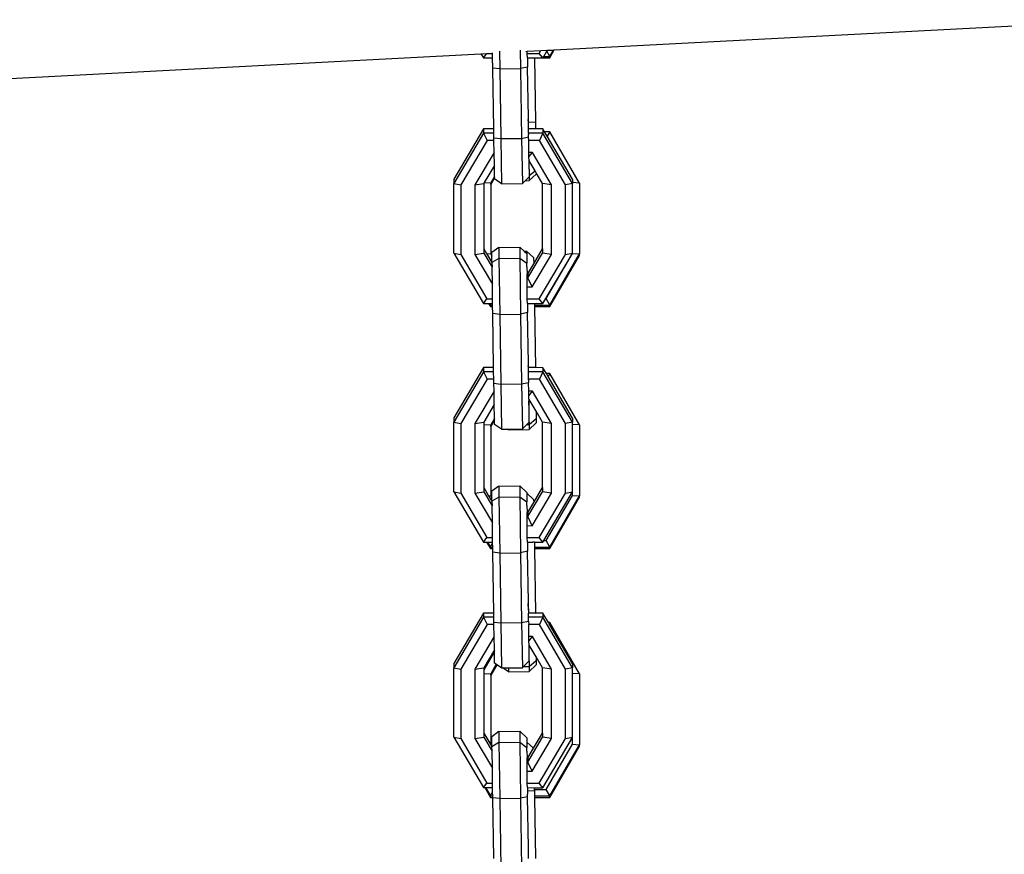
# Model space of a CAD drawing. Units: millimetres. Extents: x -384 to 3336, y -87 to 1313.
# Drawn here: x 2914 to 2928, y 1156 to 1168 of the extents above; entities that cross this region are included whole.
import ezdxf

# ---------------------------------------------------------------- set-up
doc = ezdxf.new("R2010")
doc.units = ezdxf.units.MM
doc.header["$LTSCALE"] = 45
doc.layers.add('VP-SIDE', color=50, linetype='Continuous', plot=False)

# ---------------------------------------------------------------- blocks, each defined once
blk = doc.blocks.new('RB1314_side2')
at = {"color": 0}
for p, q in [((3654.89, 394.874), (3663.166, 395.31)), ((3634.933, 393.823), (3653.833, 394.818)), ((3653.833, 394.818), (3653.918, 394.823)), ((3653.833, 394.818), (3653.869, 394.758)), ((3653.869, 394.758), (3653.918, 394.823)), ((3653.869, 394.758), (3654.001, 394.758)), ((3653.918, 394.823), (3653.942, 394.824)), ((3653.942, 394.824), (3654, 394.827)), ((3653.942, 394.824), (3654, 394.824)), ((3654, 394.827), (3653.999, 394.833)), ((3654, 394.824), (3654, 394.827)), ((3654.001, 394.758), (3654, 394.824)), ((3654.003, 394.613), (3654.001, 394.758)), ((3654.099, 394.856), (3654.103, 394.601)), ((3654.399, 394.869), (3654.403, 394.605)), ((3654.48, 394.853), (3654.501, 394.854)), ((3654.501, 394.854), (3654.698, 394.864)), ((3654.501, 394.824), (3654.501, 394.854)), ((3654.503, 394.758), (3654.501, 394.824)), ((3654.501, 394.824), (3654.674, 394.824)), ((3654.503, 394.758), (3654.604, 394.758)), ((3654.503, 394.758), (3654.503, 394.626)), ((3654.604, 394.758), (3654.619, 393.831)), ((3654.604, 394.758), (3654.725, 394.758)), ((3654.674, 394.824), (3654.698, 394.864)), ((3654.725, 394.758), (3654.674, 394.824)), ((3654.698, 394.864), (3654.79, 394.869)), ((3654.725, 394.758), (3654.726, 394.761)), ((3654.726, 394.761), (3654.738, 394.781)), ((3654.726, 394.761), (3654.825, 394.761)), ((3654.738, 394.781), (3654.784, 394.858)), ((3654.738, 394.781), (3654.825, 394.781)), ((3654.784, 394.858), (3654.79, 394.869)), ((3654.825, 394.781), (3654.784, 394.858)), ((3654.79, 394.869), (3654.878, 394.873)), ((3654.825, 394.761), (3654.89, 394.874)), ((3654.825, 394.781), (3654.878, 394.873)), ((3654.825, 394.761), (3654.825, 394.781)), ((3654.878, 394.873), (3654.89, 394.874)), ((3654.103, 394.601), (3654.003, 394.613)), ((3654.017, 393.736), (3654.003, 394.613)), ((3654.103, 394.601), (3654.403, 394.605)), ((3654.103, 394.601), (3654.119, 393.595)), ((3654.503, 394.626), (3654.403, 394.605)), ((3654.403, 394.605), (3654.419, 393.599)), ((3654.519, 393.897), (3654.503, 394.626)), ((3654.515, 393.859), (3654.519, 393.897)), ((3654.519, 393.86), (3654.519, 393.897)), ((3654.519, 393.86), (3654.515, 393.859)), ((3654.52, 393.838), (3654.515, 393.859)), ((3654.52, 393.838), (3654.519, 393.86)), ((3654.52, 393.838), (3654.619, 393.831)), ((3654.52, 393.735), (3654.52, 393.838)), ((3654.619, 393.831), (3654.62, 393.735)), ((3653.87, 393.736), (3653.441, 393.009)), ((3653.87, 393.676), (3653.441, 392.949)), ((3654.017, 393.736), (3653.87, 393.736)), ((3653.87, 393.736), (3653.87, 393.676)), ((3654.018, 393.676), (3653.87, 393.676)), ((3653.87, 393.676), (3653.92, 393.57)), ((3654.018, 393.676), (3654.017, 393.736)), ((3654.019, 393.607), (3654.018, 393.676)), ((3654.019, 393.607), (3654.119, 393.595)), ((3654.019, 393.57), (3654.019, 393.607)), ((3654.419, 393.599), (3654.519, 393.62)), ((3654.52, 393.675), (3654.519, 393.657)), ((3654.519, 393.62), (3654.519, 393.657)), ((3654.521, 393.569), (3654.519, 393.62)), ((3654.52, 393.675), (3654.52, 393.735)), ((3654.62, 393.735), (3654.52, 393.735)), ((3654.725, 393.675), (3654.52, 393.675)), ((3654.725, 393.735), (3654.62, 393.735)), ((3654.725, 393.675), (3654.675, 393.569)), ((3654.725, 393.735), (3654.725, 393.675)), ((3654.749, 393.695), (3654.725, 393.735)), ((3655.153, 392.949), (3654.725, 393.675)), ((3654.825, 393.695), (3654.749, 393.695)), ((3654.786, 393.632), (3654.749, 393.695)), ((3654.825, 393.695), (3654.786, 393.632)), ((3655.153, 393.009), (3654.786, 393.632)), ((3655.253, 392.955), (3654.825, 393.695)), ((3653.92, 393.57), (3653.543, 392.929)), ((3654.019, 393.57), (3653.92, 393.57)), ((3654.021, 393.398), (3654.019, 393.57)), ((3654.119, 393.595), (3654.419, 393.599)), ((3654.119, 393.595), (3654.13, 392.945)), ((3654.419, 393.599), (3654.43, 392.95)), ((3654.524, 393.398), (3654.521, 393.569)), ((3654.675, 393.569), (3654.521, 393.569)), ((3655.052, 392.929), (3654.675, 393.569)), ((3654.021, 393.398), (3653.745, 392.929)), ((3654.026, 393.206), (3654.021, 393.398)), ((3654.525, 393.331), (3654.524, 393.398)), ((3654.574, 393.398), (3654.524, 393.398)), ((3654.525, 393.331), (3654.574, 393.398)), ((3654.526, 393.278), (3654.525, 393.331)), ((3654.85, 392.929), (3654.574, 393.398)), ((3654.026, 393.206), (3653.881, 392.961)), ((3654.029, 393.049), (3654.026, 393.206)), ((3654.526, 393.278), (3654.526, 393.237)), ((3654.528, 393.276), (3654.526, 393.278)), ((3654.526, 393.237), (3654.528, 393.276)), ((3654.529, 393.185), (3654.526, 393.237)), ((3654.612, 393.133), (3654.528, 393.276)), ((3654.529, 393.156), (3654.529, 393.185)), ((3654.029, 393.049), (3653.975, 392.956)), ((3654.029, 393.029), (3654.029, 393.049)), ((3654.471, 392.989), (3654.529, 393.047)), ((3654.529, 393.156), (3654.53, 393.063)), ((3654.53, 393.063), (3654.529, 393.047)), ((3654.529, 393.047), (3654.53, 392.99)), ((3654.53, 393.063), (3654.612, 393.133)), ((3654.53, 392.99), (3654.629, 393.083)), ((3654.629, 393.103), (3654.612, 393.133)), ((3654.629, 393.103), (3654.629, 393.083)), ((3654.72, 392.949), (3654.629, 393.103)), ((3653.441, 393.009), (3653.441, 392.949)), ((3653.441, 392.949), (3653.543, 392.929)), ((3653.441, 391.946), (3653.441, 392.949)), ((3653.543, 392.929), (3653.542, 391.926)), ((3653.745, 392.929), (3653.744, 391.926)), ((3653.745, 392.929), (3653.875, 392.949)), ((3653.875, 392.949), (3653.874, 392.006)), ((3653.881, 392.961), (3653.875, 392.949)), ((3653.881, 392.961), (3653.975, 392.956)), ((3653.975, 392.935), (3653.974, 391.934)), ((3654.029, 393.029), (3653.975, 392.935)), ((3653.975, 392.935), (3653.975, 392.956)), ((3654.029, 393.015), (3654.029, 393.029)), ((3654.13, 392.945), (3654.029, 393.015)), ((3654.13, 392.945), (3654.43, 392.95)), ((3654.43, 392.95), (3654.471, 392.989)), ((3654.471, 392.989), (3654.53, 392.99)), ((3654.85, 392.929), (3654.72, 392.949)), ((3654.72, 392.006), (3654.72, 392.949)), ((3654.849, 391.926), (3654.85, 392.929)), ((3655.051, 391.926), (3655.052, 392.929)), ((3655.153, 392.949), (3655.052, 392.929)), ((3655.153, 393.009), (3655.153, 392.962)), ((3655.253, 392.955), (3655.153, 392.962)), ((3655.153, 392.962), (3655.153, 392.949)), ((3655.153, 391.946), (3655.153, 392.949)), ((3655.253, 392.955), (3655.253, 391.934)), ((3653.441, 391.946), (3653.542, 391.926)), ((3653.441, 391.946), (3653.869, 391.22)), ((3653.542, 391.926), (3653.919, 391.286)), ((3653.744, 391.926), (3653.874, 391.946)), ((3653.744, 391.926), (3653.997, 391.498)), ((3653.874, 392.006), (3653.874, 391.946)), ((3653.874, 392.006), (3653.915, 391.938)), ((3653.874, 391.946), (3653.993, 391.744)), ((3653.915, 391.938), (3653.974, 391.934)), ((3653.915, 391.938), (3653.992, 391.81)), ((3653.974, 391.934), (3653.992, 391.903)), ((3654.091, 392.027), (3653.992, 391.954)), ((3653.992, 391.903), (3653.992, 391.954)), ((3653.992, 391.81), (3653.992, 391.903)), ((3654.091, 392.027), (3654.391, 392.032)), ((3654.091, 392.027), (3654.091, 391.87)), ((3654.391, 392.032), (3654.391, 391.874)), ((3654.391, 392.032), (3654.455, 391.973)), ((3654.455, 391.973), (3654.491, 391.973)), ((3654.455, 391.973), (3654.492, 391.939)), ((3654.491, 391.973), (3654.592, 391.883)), ((3654.491, 391.973), (3654.492, 391.939)), ((3654.492, 391.939), (3654.492, 391.799)), ((3654.508, 391.587), (3654.72, 391.946)), ((3654.573, 391.457), (3654.849, 391.926)), ((3654.594, 391.793), (3654.72, 392.006)), ((3654.674, 391.286), (3655.051, 391.926)), ((3654.72, 392.006), (3654.72, 391.946)), ((3654.849, 391.926), (3654.72, 391.946)), ((3654.766, 391.289), (3655.151, 391.941)), ((3654.774, 391.289), (3655.151, 391.941)), ((3654.825, 391.195), (3655.253, 391.934)), ((3654.825, 391.174), (3655.253, 391.913)), ((3655.051, 391.926), (3655.153, 391.946)), ((3655.151, 391.941), (3655.153, 391.946)), ((3655.151, 391.941), (3655.151, 391.943)), ((3655.151, 391.941), (3655.253, 391.934)), ((3655.253, 391.913), (3655.253, 391.934)), ((3654.091, 391.87), (3653.992, 391.81)), ((3653.992, 391.81), (3653.993, 391.744)), ((3654.091, 391.87), (3654.391, 391.874)), ((3654.091, 391.87), (3654.103, 391.062)), ((3654.391, 391.874), (3654.492, 391.799)), ((3654.391, 391.874), (3654.403, 391.067)), ((3654.495, 391.747), (3654.492, 391.799)), ((3654.508, 391.647), (3654.594, 391.793)), ((3654.592, 391.883), (3654.594, 391.793)), ((3653.997, 391.498), (3653.993, 391.744)), ((3654.495, 391.747), (3654.497, 391.647)), ((3654.497, 391.587), (3654.497, 391.647)), ((3654.497, 391.647), (3654.508, 391.647)), ((3654.508, 391.647), (3654.508, 391.587)), ((3654, 391.286), (3653.997, 391.498)), ((3654.499, 391.457), (3654.497, 391.587)), ((3654.497, 391.587), (3654.508, 391.587)), ((3654.573, 391.457), (3654.508, 391.587)), ((3654.499, 391.457), (3654.573, 391.457)), ((3654.501, 391.286), (3654.499, 391.457)), ((3653.869, 391.22), (3653.919, 391.286)), ((3653.869, 391.22), (3653.942, 391.22)), ((3653.919, 391.286), (3654, 391.286)), ((3653.942, 391.22), (3653.969, 391.174)), ((3653.942, 391.22), (3653.954, 391.22)), ((3653.954, 391.22), (3653.969, 391.195)), ((3653.954, 391.22), (3653.982, 391.22)), ((3653.969, 391.195), (3653.982, 391.22)), ((3653.969, 391.195), (3654.001, 391.195)), ((3653.969, 391.174), (3653.969, 391.195)), ((3653.982, 391.22), (3654.001, 391.22)), ((3654.001, 391.22), (3654, 391.286)), ((3654.001, 391.195), (3654.001, 391.22)), ((3654.001, 391.174), (3654.001, 391.195)), ((3654.503, 391.22), (3654.501, 391.286)), ((3654.501, 391.286), (3654.674, 391.286)), ((3654.503, 391.22), (3654.603, 391.22)), ((3654.503, 391.22), (3654.503, 391.087)), ((3654.603, 391.22), (3654.604, 391.195)), ((3654.603, 391.22), (3654.725, 391.22)), ((3654.604, 391.195), (3654.825, 391.195)), ((3654.604, 391.195), (3654.604, 391.174)), ((3654.725, 391.22), (3654.674, 391.286)), ((3654.725, 391.22), (3654.766, 391.289)), ((3654.766, 391.289), (3654.774, 391.289)), ((3654.825, 391.195), (3654.774, 391.289)), ((3654.825, 391.174), (3654.825, 391.195)), ((3653.969, 391.174), (3654.001, 391.174)), ((3654.003, 391.075), (3654.001, 391.174)), ((3654.103, 391.062), (3654.003, 391.075)), ((3654.015, 390.295), (3654.003, 391.075)), ((3654.103, 391.062), (3654.403, 391.067)), ((3654.103, 391.062), (3654.119, 390.056)), ((3654.503, 391.087), (3654.403, 391.067)), ((3654.403, 391.067), (3654.419, 390.061)), ((3654.519, 390.359), (3654.503, 391.087)), ((3654.604, 391.174), (3654.825, 391.174)), ((3654.604, 391.174), (3654.618, 390.295)), ((3654.518, 390.332), (3654.519, 390.359)), ((3653.87, 390.295), (3653.441, 389.569)), ((3653.87, 390.235), (3653.441, 389.509)), ((3654.015, 390.295), (3653.87, 390.295)), ((3653.87, 390.295), (3653.87, 390.235)), ((3654.016, 390.235), (3653.87, 390.235)), ((3653.87, 390.235), (3653.92, 390.129)), ((3654.016, 390.235), (3654.015, 390.295)), ((3654.018, 390.129), (3654.016, 390.235)), ((3654.515, 390.321), (3654.518, 390.332)), ((3654.519, 390.322), (3654.515, 390.321)), ((3654.518, 390.295), (3654.515, 390.321)), ((3654.519, 390.322), (3654.518, 390.332)), ((3654.518, 390.295), (3654.519, 390.322)), ((3654.518, 390.235), (3654.518, 390.295)), ((3654.618, 390.295), (3654.518, 390.295)), ((3654.52, 390.129), (3654.518, 390.235)), ((3654.725, 390.235), (3654.518, 390.235)), ((3654.725, 390.294), (3654.618, 390.295)), ((3654.725, 390.235), (3654.675, 390.129)), ((3654.725, 390.294), (3654.725, 390.235)), ((3654.777, 390.208), (3654.725, 390.294)), ((3655.153, 389.508), (3654.725, 390.235)), ((3654.825, 390.208), (3654.777, 390.208)), ((3654.8, 390.168), (3654.777, 390.208)), ((3654.825, 390.208), (3654.8, 390.168)), ((3655.253, 389.468), (3654.825, 390.208)), ((3653.92, 390.129), (3653.543, 389.489)), ((3654.018, 390.129), (3653.92, 390.129)), ((3654.019, 390.069), (3654.018, 390.129)), ((3654.019, 390.069), (3654.119, 390.056)), ((3654.021, 389.956), (3654.019, 390.069)), ((3654.119, 390.056), (3654.419, 390.061)), ((3654.419, 390.061), (3654.519, 390.081)), ((3654.419, 390.061), (3654.43, 389.411)), ((3654.519, 390.118), (3654.52, 390.129)), ((3654.519, 390.118), (3654.519, 390.081)), ((3654.522, 389.957), (3654.519, 390.081)), ((3654.675, 390.129), (3654.52, 390.129)), ((3655.052, 389.488), (3654.675, 390.129)), ((3655.153, 389.568), (3654.8, 390.168)), ((3654.021, 389.956), (3653.745, 389.489)), ((3654.024, 389.762), (3654.021, 389.956)), ((3654.119, 390.056), (3654.13, 389.407)), ((3654.524, 389.888), (3654.522, 389.957)), ((3654.574, 389.957), (3654.522, 389.957)), ((3654.524, 389.888), (3654.574, 389.957)), ((3654.85, 389.488), (3654.574, 389.957)), ((3654.525, 389.84), (3654.524, 389.888)), ((3654.524, 389.802), (3654.526, 389.837)), ((3654.526, 389.801), (3654.524, 389.802)), ((3654.526, 389.699), (3654.524, 389.802)), ((3654.526, 389.837), (3654.525, 389.84)), ((3654.526, 389.801), (3654.526, 389.837)), ((3654.627, 389.665), (3654.526, 389.837)), ((3654.526, 389.699), (3654.526, 389.801)), ((3654.024, 389.762), (3653.875, 389.509)), ((3654.028, 389.561), (3654.024, 389.762)), ((3654.529, 389.647), (3654.526, 389.699)), ((3654.529, 389.508), (3654.529, 389.647)), ((3654.627, 389.665), (3654.629, 389.561)), ((3654.72, 389.508), (3654.627, 389.665)), ((3653.441, 389.569), (3653.441, 389.509)), ((3653.441, 389.509), (3653.543, 389.489)), ((3653.441, 388.506), (3653.441, 389.509)), ((3653.745, 389.489), (3653.875, 389.509)), ((3653.875, 389.509), (3653.875, 389.474)), ((3654.028, 389.561), (3653.975, 389.469)), ((3654.028, 389.54), (3653.975, 389.448)), ((3654.028, 389.54), (3654.028, 389.561)), ((3654.029, 389.477), (3654.028, 389.54)), ((3654.496, 389.476), (3654.529, 389.508)), ((3654.529, 389.508), (3654.53, 389.476)), ((3654.53, 389.476), (3654.629, 389.561)), ((3654.53, 389.403), (3654.629, 389.497)), ((3654.629, 389.561), (3654.629, 389.497)), ((3654.85, 389.488), (3654.72, 389.508)), ((3654.72, 388.565), (3654.72, 389.508)), ((3655.153, 389.508), (3655.052, 389.488)), ((3655.153, 389.568), (3655.153, 389.508)), ((3655.153, 389.475), (3655.153, 389.508)), ((3653.543, 389.489), (3653.542, 388.486)), ((3653.745, 389.489), (3653.744, 388.486)), ((3653.875, 389.474), (3653.874, 388.565)), ((3653.875, 389.474), (3653.975, 389.469)), ((3653.975, 389.448), (3653.974, 388.447)), ((3653.975, 389.448), (3653.975, 389.469)), ((3654.13, 389.407), (3654.029, 389.477)), ((3654.13, 389.407), (3654.216, 389.408)), ((3654.23, 389.399), (3654.216, 389.408)), ((3654.216, 389.408), (3654.23, 389.408)), ((3654.23, 389.408), (3654.43, 389.411)), ((3654.23, 389.408), (3654.23, 389.399)), ((3654.23, 389.399), (3654.53, 389.403)), ((3654.43, 389.411), (3654.496, 389.476)), ((3654.496, 389.476), (3654.53, 389.476)), ((3654.53, 389.476), (3654.53, 389.403)), ((3654.849, 388.485), (3654.85, 389.488)), ((3655.051, 388.485), (3655.052, 389.488)), ((3655.253, 389.468), (3655.153, 389.475)), ((3655.153, 388.505), (3655.153, 389.475)), ((3655.253, 389.468), (3655.253, 388.447)), ((3653.441, 388.506), (3653.542, 388.486)), ((3653.441, 388.506), (3653.869, 387.779)), ((3653.744, 388.486), (3653.874, 388.505)), ((3653.874, 388.565), (3653.943, 388.449)), ((3653.874, 388.565), (3653.874, 388.505)), ((3653.874, 388.505), (3653.993, 388.304)), ((3654.091, 388.586), (3653.992, 388.513)), ((3653.992, 388.416), (3653.992, 388.513)), ((3654.091, 388.586), (3654.391, 388.591)), ((3654.091, 388.586), (3654.091, 388.429)), ((3654.391, 388.591), (3654.492, 388.497)), ((3654.391, 388.591), (3654.391, 388.434)), ((3654.508, 388.147), (3654.72, 388.505)), ((3654.593, 388.351), (3654.72, 388.565)), ((3654.72, 388.565), (3654.72, 388.505)), ((3654.849, 388.485), (3654.72, 388.505)), ((3654.738, 387.802), (3655.151, 388.503)), ((3655.051, 388.485), (3655.153, 388.505)), ((3655.151, 388.503), (3655.153, 388.505)), ((3655.151, 388.454), (3655.151, 388.503)), ((3653.542, 388.486), (3653.919, 387.845)), ((3653.744, 388.486), (3653.997, 388.057)), ((3653.943, 388.449), (3653.974, 388.447)), ((3653.943, 388.449), (3653.992, 388.37)), ((3653.974, 388.447), (3653.992, 388.416)), ((3654.091, 388.429), (3653.992, 388.37)), ((3653.992, 388.37), (3653.992, 388.416)), ((3653.992, 388.37), (3653.993, 388.304)), ((3654.091, 388.429), (3654.391, 388.434)), ((3654.091, 388.429), (3654.103, 387.622)), ((3654.391, 388.434), (3654.492, 388.358)), ((3654.391, 388.434), (3654.403, 387.626)), ((3654.492, 388.497), (3654.493, 388.485)), ((3654.493, 388.485), (3654.492, 388.358)), ((3654.495, 388.306), (3654.492, 388.358)), ((3654.493, 388.485), (3654.592, 388.396)), ((3654.573, 388.016), (3654.849, 388.485)), ((3654.592, 388.396), (3654.593, 388.351)), ((3654.674, 387.845), (3655.051, 388.485)), ((3654.774, 387.802), (3655.151, 388.454)), ((3654.825, 387.708), (3655.253, 388.447)), ((3654.825, 387.687), (3655.253, 388.426)), ((3655.151, 388.454), (3655.253, 388.447)), ((3655.253, 388.426), (3655.253, 388.447)), ((3653.997, 388.057), (3653.993, 388.304)), ((3654.495, 388.306), (3654.497, 388.206)), ((3654.508, 388.206), (3654.593, 388.351)), ((3654.497, 388.147), (3654.497, 388.206)), ((3654.497, 388.206), (3654.508, 388.206)), ((3654.499, 388.017), (3654.497, 388.147)), ((3654.497, 388.147), (3654.508, 388.147)), ((3654.508, 388.206), (3654.508, 388.147)), ((3654.573, 388.016), (3654.508, 388.147)), ((3654, 387.845), (3653.997, 388.057)), ((3654.499, 388.017), (3654.573, 388.016)), ((3654.501, 387.845), (3654.499, 388.017)), ((3653.869, 387.779), (3653.919, 387.845)), ((3653.919, 387.845), (3654, 387.845)), ((3654.001, 387.779), (3654, 387.845)), ((3654.503, 387.779), (3654.501, 387.845)), ((3654.501, 387.845), (3654.674, 387.845)), ((3654.725, 387.779), (3654.674, 387.845)), ((3654.725, 387.779), (3654.738, 387.802)), ((3654.738, 387.802), (3654.774, 387.802)), ((3654.825, 387.708), (3654.774, 387.802)), ((3653.869, 387.779), (3653.915, 387.779)), ((3653.915, 387.779), (3653.969, 387.687)), ((3653.915, 387.779), (3653.927, 387.779)), ((3653.927, 387.779), (3653.969, 387.708)), ((3653.927, 387.779), (3654.001, 387.779)), ((3653.969, 387.708), (3654.001, 387.768)), ((3653.969, 387.708), (3654.002, 387.708)), ((3653.969, 387.687), (3653.969, 387.708)), ((3653.969, 387.687), (3654.002, 387.687)), ((3654.001, 387.768), (3654.001, 387.779)), ((3654.002, 387.708), (3654.001, 387.768)), ((3654.002, 387.687), (3654.002, 387.708)), ((3654.003, 387.634), (3654.002, 387.687)), ((3654.503, 387.647), (3654.403, 387.626)), ((3654.503, 387.779), (3654.579, 387.779)), ((3654.503, 387.779), (3654.503, 387.647)), ((3654.519, 386.918), (3654.503, 387.647)), ((3654.603, 387.777), (3654.579, 387.779)), ((3654.603, 387.777), (3654.725, 387.779)), ((3654.603, 387.777), (3654.604, 387.708)), ((3654.604, 387.708), (3654.825, 387.708)), ((3654.604, 387.708), (3654.604, 387.687)), ((3654.604, 387.687), (3654.825, 387.687)), ((3654.604, 387.687), (3654.619, 386.757)), ((3654.825, 387.687), (3654.825, 387.708)), ((3654.103, 387.622), (3654.003, 387.634)), ((3654.017, 386.756), (3654.003, 387.634)), ((3654.103, 387.622), (3654.403, 387.626)), ((3654.103, 387.622), (3654.119, 386.616)), ((3654.403, 387.626), (3654.419, 386.62)), ((3654.515, 386.88), (3654.519, 386.918)), ((3654.519, 386.881), (3654.515, 386.88)), ((3654.521, 386.764), (3654.515, 386.88)), ((3654.519, 386.881), (3654.519, 386.918)), ((3654.521, 386.764), (3654.519, 386.881)), ((3653.87, 386.756), (3653.441, 386.03)), ((3653.87, 386.697), (3653.441, 385.97)), ((3654.017, 386.756), (3653.87, 386.756)), ((3653.87, 386.756), (3653.87, 386.697)), ((3654.018, 386.696), (3653.87, 386.697)), ((3653.87, 386.697), (3653.92, 386.591)), ((3654.018, 386.696), (3654.017, 386.756)), ((3654.019, 386.628), (3654.018, 386.696)), ((3654.519, 386.678), (3654.52, 386.696)), ((3654.519, 386.64), (3654.519, 386.678)), ((3654.52, 386.756), (3654.521, 386.764)), ((3654.619, 386.757), (3654.52, 386.756)), ((3654.52, 386.696), (3654.52, 386.756)), ((3654.725, 386.696), (3654.52, 386.696)), ((3654.521, 386.764), (3654.619, 386.757)), ((3654.725, 386.756), (3654.619, 386.757)), ((3654.725, 386.696), (3654.675, 386.59)), ((3654.725, 386.756), (3654.725, 386.696)), ((3654.805, 386.621), (3654.725, 386.756)), ((3655.153, 385.97), (3654.725, 386.696)), ((3653.92, 386.591), (3653.543, 385.95)), ((3654.019, 386.591), (3653.92, 386.591)), ((3654.019, 386.628), (3654.119, 386.616)), ((3654.019, 386.591), (3654.019, 386.628)), ((3654.021, 386.419), (3654.019, 386.591)), ((3654.119, 386.616), (3654.419, 386.62)), ((3654.119, 386.616), (3654.13, 385.966)), ((3654.419, 386.62), (3654.519, 386.64)), ((3654.419, 386.62), (3654.43, 385.97)), ((3654.519, 386.64), (3654.521, 386.59)), ((3654.524, 386.419), (3654.521, 386.59)), ((3654.675, 386.59), (3654.521, 386.59)), ((3655.052, 385.95), (3654.675, 386.59)), ((3654.825, 386.621), (3654.805, 386.621)), ((3654.815, 386.604), (3654.805, 386.621)), ((3654.825, 386.621), (3654.815, 386.604)), ((3655.153, 386.03), (3654.815, 386.604)), ((3655.253, 385.881), (3654.825, 386.621)), ((3654.021, 386.419), (3653.745, 385.95)), ((3654.026, 386.227), (3654.021, 386.419)), ((3654.525, 386.352), (3654.524, 386.419)), ((3654.574, 386.419), (3654.524, 386.419)), ((3654.525, 386.352), (3654.574, 386.419)), ((3654.85, 385.95), (3654.574, 386.419)), ((3654.526, 386.299), (3654.525, 386.352)), ((3654.526, 386.258), (3654.526, 386.299)), ((3654.528, 386.296), (3654.526, 386.299)), ((3654.526, 386.258), (3654.528, 386.296)), ((3654.529, 386.206), (3654.526, 386.258)), ((3654.628, 386.126), (3654.528, 386.296)), ((3654.026, 386.227), (3653.875, 385.97)), ((3654.026, 386.202), (3653.875, 385.94)), ((3654.026, 386.202), (3654.026, 386.227)), ((3654.029, 386.036), (3654.026, 386.202)), ((3654.529, 386.068), (3654.529, 386.206)), ((3654.628, 386.126), (3654.629, 386.074)), ((3654.72, 385.97), (3654.628, 386.126)), ((3653.441, 386.03), (3653.441, 385.97)), ((3653.441, 385.97), (3653.543, 385.95)), ((3653.441, 384.967), (3653.441, 385.97)), ((3653.543, 385.95), (3653.542, 384.947)), ((3653.745, 385.95), (3653.744, 384.947)), ((3653.745, 385.95), (3653.875, 385.97)), ((3653.875, 385.97), (3653.875, 385.94)), ((3654.054, 386.019), (3653.975, 385.882)), ((3654.063, 386.013), (3653.975, 385.861)), ((3654.054, 386.019), (3654.029, 386.036)), ((3654.063, 386.013), (3654.054, 386.019)), ((3654.13, 385.966), (3654.063, 386.013)), ((3654.13, 385.966), (3654.149, 385.966)), ((3654.149, 385.966), (3654.23, 385.967)), ((3654.23, 385.912), (3654.149, 385.966)), ((3654.23, 385.967), (3654.43, 385.97)), ((3654.23, 385.967), (3654.23, 385.912)), ((3654.43, 385.97), (3654.448, 385.988)), ((3654.448, 385.988), (3654.529, 386.068)), ((3654.448, 385.988), (3654.53, 385.989)), ((3654.529, 386.068), (3654.53, 385.989)), ((3654.53, 385.989), (3654.629, 386.074)), ((3654.53, 385.916), (3654.629, 386.01)), ((3654.53, 385.989), (3654.53, 385.916)), ((3654.629, 386.074), (3654.629, 386.01)), ((3654.85, 385.95), (3654.72, 385.97)), ((3654.72, 385.027), (3654.72, 385.97)), ((3654.849, 384.947), (3654.85, 385.95)), ((3655.051, 384.947), (3655.052, 385.95)), ((3655.153, 385.97), (3655.052, 385.95)), ((3655.153, 386.03), (3655.153, 385.97)), ((3655.153, 385.888), (3655.153, 385.97)), ((3653.875, 385.94), (3653.874, 385.887)), ((3653.874, 385.887), (3653.975, 385.882)), ((3653.874, 385.887), (3653.874, 385.027)), ((3653.975, 385.861), (3653.974, 384.86)), ((3653.975, 385.861), (3653.975, 385.882)), ((3654.23, 385.912), (3654.53, 385.916)), ((3655.253, 385.881), (3655.153, 385.888)), ((3655.153, 384.967), (3655.153, 385.888)), ((3655.253, 385.881), (3655.253, 384.86)), ((3653.441, 384.967), (3653.542, 384.947)), ((3653.441, 384.967), (3653.869, 384.241)), ((3653.744, 384.947), (3653.874, 384.967)), ((3653.874, 385.027), (3653.974, 384.86)), ((3653.874, 385.027), (3653.874, 384.967)), ((3653.874, 384.967), (3653.993, 384.765)), ((3654.091, 385.048), (3653.992, 384.975)), ((3653.992, 384.829), (3653.992, 384.975)), ((3654.091, 385.048), (3654.391, 385.053)), ((3654.091, 385.048), (3654.091, 384.891)), ((3654.391, 385.053), (3654.492, 384.959)), ((3654.391, 385.053), (3654.391, 384.895)), ((3654.492, 384.959), (3654.493, 384.897)), ((3654.508, 384.608), (3654.72, 384.967)), ((3654.592, 384.81), (3654.72, 385.027)), ((3654.72, 385.027), (3654.72, 384.967)), ((3654.849, 384.947), (3654.72, 384.967)), ((3654.725, 384.24), (3655.151, 384.964)), ((3655.051, 384.947), (3655.153, 384.967)), ((3655.151, 384.964), (3655.153, 384.967)), ((3655.151, 384.867), (3655.151, 384.964)), ((3653.542, 384.947), (3653.919, 384.307)), ((3653.744, 384.947), (3653.997, 384.519)), ((3653.974, 384.86), (3653.992, 384.829)), ((3653.974, 384.86), (3653.992, 384.827)), ((3654.091, 384.891), (3653.992, 384.829)), ((3653.992, 384.827), (3653.992, 384.829)), ((3653.993, 384.765), (3653.992, 384.827)), ((3654.091, 384.891), (3654.391, 384.895)), ((3654.091, 384.891), (3654.103, 384.083)), ((3654.391, 384.895), (3654.492, 384.82)), ((3654.391, 384.895), (3654.403, 384.088)), ((3654.493, 384.897), (3654.492, 384.82)), ((3654.495, 384.768), (3654.492, 384.82)), ((3654.493, 384.897), (3654.592, 384.81)), ((3654.508, 384.668), (3654.592, 384.81)), ((3654.573, 384.478), (3654.849, 384.947)), ((3654.674, 384.306), (3655.051, 384.947)), ((3654.774, 384.215), (3655.151, 384.867)), ((3654.825, 384.121), (3655.253, 384.86)), ((3654.825, 384.1), (3655.253, 384.839)), ((3655.151, 384.867), (3655.253, 384.86)), ((3655.253, 384.839), (3655.253, 384.86)), ((3653.997, 384.519), (3653.993, 384.765)), ((3654.495, 384.768), (3654.497, 384.668)), ((3654.497, 384.608), (3654.497, 384.668)), ((3654.497, 384.668), (3654.508, 384.668)), ((3654.508, 384.668), (3654.508, 384.608)), ((3654.499, 384.478), (3654.497, 384.608)), ((3654.497, 384.608), (3654.508, 384.608)), ((3654.573, 384.478), (3654.508, 384.608)), ((3654, 384.307), (3653.997, 384.519)), ((3654.499, 384.478), (3654.573, 384.478)), ((3654.501, 384.307), (3654.499, 384.478)), ((3653.869, 384.241), (3653.919, 384.307)), ((3653.869, 384.241), (3653.887, 384.241)), ((3653.887, 384.241), (3653.969, 384.1)), ((3653.887, 384.241), (3653.899, 384.241)), ((3653.899, 384.241), (3653.969, 384.121)), ((3653.899, 384.241), (3654.001, 384.241)), ((3653.919, 384.307), (3654, 384.307)), ((3654.001, 384.241), (3654, 384.307)), ((3654.001, 384.182), (3654.001, 384.241)), ((3654.503, 384.241), (3654.501, 384.307)), ((3654.501, 384.307), (3654.674, 384.306)), ((3654.725, 384.24), (3654.674, 384.306)), ((3653.969, 384.121), (3654.001, 384.182)), ((3653.969, 384.121), (3654.002, 384.121)), ((3653.969, 384.1), (3653.969, 384.121)), ((3653.969, 384.1), (3654.003, 384.1)), ((3654.002, 384.121), (3654.001, 384.182)), ((3654.003, 384.1), (3654.002, 384.121)), ((3654.003, 384.096), (3654.003, 384.1)), ((3654.503, 384.108), (3654.403, 384.088)), ((3654.503, 384.241), (3654.602, 384.24)), ((3654.503, 384.241), (3654.506, 384.197)), ((3654.506, 384.197), (3654.503, 384.145)), ((3654.503, 384.108), (3654.503, 384.145)), ((3654.519, 383.38), (3654.503, 384.108)), ((3654.603, 384.19), (3654.506, 384.197)), ((3654.602, 384.24), (3654.602, 384.215)), ((3654.602, 384.24), (3654.725, 384.24)), ((3654.602, 384.215), (3654.774, 384.215)), ((3654.602, 384.215), (3654.603, 384.19)), ((3654.603, 384.19), (3654.604, 384.121)), ((3654.604, 384.121), (3654.825, 384.121)), ((3654.604, 384.121), (3654.604, 384.1)), ((3654.604, 384.1), (3654.825, 384.1)), ((3654.604, 384.1), (3654.618, 383.218)), ((3654.825, 384.121), (3654.774, 384.215)), ((3654.825, 384.1), (3654.825, 384.121)), ((3654.103, 384.083), (3654.003, 384.096)), ((3654.017, 383.218), (3654.003, 384.096)), ((3654.103, 384.083), (3654.403, 384.088)), ((3654.103, 384.083), (3654.119, 383.077)), ((3654.403, 384.088), (3654.419, 383.082)), ((3654.519, 383.343), (3654.515, 383.342)), ((3654.519, 383.343), (3654.519, 383.38)), ((3654.52, 383.218), (3654.519, 383.343))]:
    blk.add_line(p, q, dxfattribs=at)

msp = doc.modelspace()

# ---------------------------------------------------------------- block references
at = {"layer": 'VP-SIDE', "color": 0}
msp.add_blockref('RB1314_side2', (-732.909, 772.942), dxfattribs=at)

doc.saveas('drawing.dxf')
